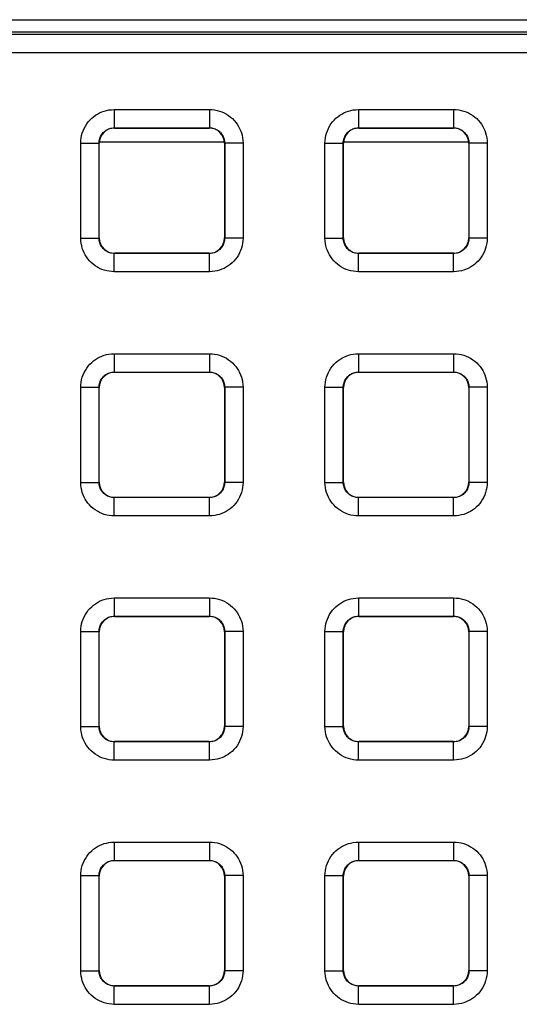
# Model space of a CAD drawing. Units: millimetres. Extents: x -155 to 86, y -216 to 219.
# Drawn here: x -8 to 0, y 114 to 130 of the extents above; entities that cross this region are included whole.
import ezdxf

# ---------------------------------------------------------------- set-up
doc = ezdxf.new("R2010")
doc.units = ezdxf.units.MM
doc.header["$LTSCALE"] = 16.335
doc.layers.get('0').update_dxf_attribs({"linetype": 'CONTINUOUS'})
doc.layers.add('ASSI', color=7, linetype='CONTINUOUS')
doc.layers.add('RACCORDO', color=7, linetype='CONTINUOUS')

msp = doc.modelspace()

# ---------------------------------------------------------------- linework, layer by layer
at = {"color": 7, "linetype": 'CONTINUOUS'}
for p, q in [((-35.8, 130.05), (35.8, 130.05)), ((-7.025, 128.05), (-4.975, 128.05)), ((-3.025, 128.05), (-0.975, 128.05))]:
    msp.add_line(p, q, dxfattribs=at)
at = {"layer": 'ASSI', "color": 7, "linetype": 'CONTINUOUS'}
msp.add_line((-35.8, 130.05), (35.8, 130.05), dxfattribs=at)
at = {"layer": 'RACCORDO', "color": 7, "linetype": 'CONTINUOUS'}
for p, q in [((-35.6, 129.85), (35.6, 129.85)), ((-6.775, 128.275), (-5.225, 128.275)), ((-2.775, 128.275), (-1.225, 128.275)), ((-7.025, 126.475), (-7.025, 128.025)), ((-4.975, 128.025), (-4.975, 126.475)), ((-3.025, 126.475), (-3.025, 128.025)), ((-0.975, 128.025), (-0.975, 126.475)), ((-5.225, 126.225), (-6.775, 126.225)), ((-1.225, 126.225), (-2.775, 126.225)), ((-6.775, 124.275), (-5.225, 124.275)), ((-2.775, 124.275), (-1.225, 124.275)), ((-7.025, 122.475), (-7.025, 124.025)), ((-4.975, 124.025), (-4.975, 122.475)), ((-3.025, 122.475), (-3.025, 124.025)), ((-0.975, 124.025), (-0.975, 122.475)), ((-5.225, 122.225), (-6.775, 122.225)), ((-1.225, 122.225), (-2.775, 122.225)), ((-6.775, 120.275), (-5.225, 120.275)), ((-2.775, 120.275), (-1.225, 120.275)), ((-7.025, 118.475), (-7.025, 120.025)), ((-4.975, 120.025), (-4.975, 118.475)), ((-3.025, 118.475), (-3.025, 120.025)), ((-0.975, 120.025), (-0.975, 118.475)), ((-5.225, 118.225), (-6.775, 118.225)), ((-1.225, 118.225), (-2.775, 118.225)), ((-6.775, 116.275), (-5.225, 116.275)), ((-2.775, 116.275), (-1.225, 116.275)), ((-7.025, 114.475), (-7.025, 116.025)), ((-4.975, 116.025), (-4.975, 114.475)), ((-3.025, 114.475), (-3.025, 116.025)), ((-0.975, 116.025), (-0.975, 114.475)), ((-5.225, 114.225), (-6.775, 114.225)), ((-1.225, 114.225), (-2.775, 114.225))]:
    msp.add_line(p, q, dxfattribs=at)
at = {"layer": 'RACCORDO', "color": 250, "linetype": 'CONTINUOUS'}
for p, q in [((35.558, 129.808), (-35.558, 129.808)), ((35.558, 129.508), (-35.558, 129.508)), ((-6.779, 128.579), (-6.779, 128.279)), ((-6.779, 128.579), (-5.221, 128.579)), ((-5.221, 128.579), (-5.221, 128.279)), ((-2.779, 128.579), (-2.779, 128.279)), ((-2.779, 128.579), (-1.221, 128.579)), ((-1.221, 128.579), (-1.221, 128.279)), ((-6.775, 128.275), (-6.779, 128.279)), ((-6.779, 128.279), (-5.221, 128.279)), ((-5.225, 128.275), (-5.221, 128.279)), ((-2.775, 128.275), (-2.779, 128.279)), ((-2.779, 128.279), (-1.221, 128.279)), ((-1.225, 128.275), (-1.221, 128.279)), ((-7.329, 126.471), (-7.329, 128.029)), ((-7.329, 128.029), (-7.029, 128.029)), ((-7.029, 126.471), (-7.029, 128.029)), ((-7.025, 128.025), (-7.029, 128.029)), ((-4.975, 128.025), (-4.971, 128.029)), ((-4.971, 128.029), (-4.971, 126.471)), ((-4.671, 128.029), (-4.971, 128.029)), ((-4.671, 128.029), (-4.671, 126.471)), ((-3.329, 126.471), (-3.329, 128.029)), ((-3.329, 128.029), (-3.029, 128.029)), ((-3.029, 126.471), (-3.029, 128.029)), ((-3.025, 128.025), (-3.029, 128.029)), ((-0.975, 128.025), (-0.971, 128.029)), ((-0.971, 128.029), (-0.971, 126.471)), ((-0.671, 128.029), (-0.971, 128.029)), ((-0.671, 128.029), (-0.671, 126.471)), ((-7.329, 126.471), (-7.029, 126.471)), ((-7.025, 126.475), (-7.029, 126.471)), ((-4.975, 126.475), (-4.971, 126.471)), ((-4.671, 126.471), (-4.971, 126.471)), ((-3.329, 126.471), (-3.029, 126.471)), ((-3.025, 126.475), (-3.029, 126.471)), ((-0.975, 126.475), (-0.971, 126.471)), ((-0.671, 126.471), (-0.971, 126.471)), ((-6.775, 126.225), (-6.779, 126.221)), ((-6.779, 125.921), (-6.779, 126.221)), ((-5.221, 126.221), (-6.779, 126.221)), ((-5.225, 126.225), (-5.221, 126.221)), ((-5.221, 125.921), (-5.221, 126.221)), ((-2.775, 126.225), (-2.779, 126.221)), ((-2.779, 125.921), (-2.779, 126.221)), ((-1.221, 126.221), (-2.779, 126.221)), ((-1.225, 126.225), (-1.221, 126.221)), ((-1.221, 125.921), (-1.221, 126.221)), ((-5.221, 125.921), (-6.779, 125.921)), ((-1.221, 125.921), (-2.779, 125.921)), ((-6.779, 124.579), (-6.779, 124.279)), ((-6.779, 124.579), (-5.221, 124.579)), ((-5.221, 124.579), (-5.221, 124.279)), ((-2.779, 124.579), (-2.779, 124.279)), ((-2.779, 124.579), (-1.221, 124.579)), ((-1.221, 124.579), (-1.221, 124.279)), ((-6.775, 124.275), (-6.779, 124.279)), ((-6.779, 124.279), (-5.221, 124.279)), ((-5.225, 124.275), (-5.221, 124.279)), ((-2.775, 124.275), (-2.779, 124.279)), ((-2.779, 124.279), (-1.221, 124.279)), ((-1.225, 124.275), (-1.221, 124.279)), ((-7.329, 122.471), (-7.329, 124.029)), ((-7.329, 124.029), (-7.029, 124.029)), ((-7.029, 122.471), (-7.029, 124.029)), ((-7.025, 124.025), (-7.029, 124.029)), ((-4.975, 124.025), (-4.971, 124.029)), ((-4.971, 124.029), (-4.971, 122.471)), ((-4.671, 124.029), (-4.971, 124.029)), ((-4.671, 124.029), (-4.671, 122.471)), ((-3.329, 122.471), (-3.329, 124.029)), ((-3.329, 124.029), (-3.029, 124.029)), ((-3.029, 122.471), (-3.029, 124.029)), ((-3.025, 124.025), (-3.029, 124.029)), ((-0.975, 124.025), (-0.971, 124.029)), ((-0.971, 124.029), (-0.971, 122.471)), ((-0.671, 124.029), (-0.971, 124.029)), ((-0.671, 124.029), (-0.671, 122.471)), ((-7.329, 122.471), (-7.029, 122.471)), ((-7.025, 122.475), (-7.029, 122.471)), ((-4.975, 122.475), (-4.971, 122.471)), ((-4.671, 122.471), (-4.971, 122.471)), ((-3.329, 122.471), (-3.029, 122.471)), ((-3.025, 122.475), (-3.029, 122.471)), ((-0.975, 122.475), (-0.971, 122.471)), ((-0.671, 122.471), (-0.971, 122.471)), ((-6.775, 122.225), (-6.779, 122.221)), ((-6.779, 121.921), (-6.779, 122.221)), ((-5.221, 122.221), (-6.779, 122.221)), ((-5.225, 122.225), (-5.221, 122.221)), ((-5.221, 121.921), (-5.221, 122.221)), ((-2.775, 122.225), (-2.779, 122.221)), ((-2.779, 121.921), (-2.779, 122.221)), ((-1.221, 122.221), (-2.779, 122.221)), ((-1.225, 122.225), (-1.221, 122.221)), ((-1.221, 121.921), (-1.221, 122.221)), ((-5.221, 121.921), (-6.779, 121.921)), ((-1.221, 121.921), (-2.779, 121.921)), ((-6.779, 120.579), (-6.779, 120.279)), ((-6.779, 120.579), (-5.221, 120.579)), ((-5.221, 120.579), (-5.221, 120.279)), ((-2.779, 120.579), (-2.779, 120.279)), ((-2.779, 120.579), (-1.221, 120.579)), ((-1.221, 120.579), (-1.221, 120.279)), ((-6.775, 120.275), (-6.779, 120.279)), ((-6.779, 120.279), (-5.221, 120.279)), ((-5.225, 120.275), (-5.221, 120.279)), ((-2.775, 120.275), (-2.779, 120.279)), ((-2.779, 120.279), (-1.221, 120.279)), ((-1.225, 120.275), (-1.221, 120.279)), ((-7.329, 118.471), (-7.329, 120.029)), ((-7.329, 120.029), (-7.029, 120.029)), ((-7.029, 118.471), (-7.029, 120.029)), ((-7.025, 120.025), (-7.029, 120.029)), ((-4.975, 120.025), (-4.971, 120.029)), ((-4.971, 120.029), (-4.971, 118.471)), ((-4.671, 120.029), (-4.971, 120.029)), ((-4.671, 120.029), (-4.671, 118.471)), ((-3.329, 118.471), (-3.329, 120.029)), ((-3.329, 120.029), (-3.029, 120.029)), ((-3.029, 118.471), (-3.029, 120.029)), ((-3.025, 120.025), (-3.029, 120.029)), ((-0.975, 120.025), (-0.971, 120.029)), ((-0.971, 120.029), (-0.971, 118.471)), ((-0.671, 120.029), (-0.971, 120.029)), ((-0.671, 120.029), (-0.671, 118.471)), ((-7.329, 118.471), (-7.029, 118.471)), ((-7.025, 118.475), (-7.029, 118.471)), ((-4.975, 118.475), (-4.971, 118.471)), ((-4.671, 118.471), (-4.971, 118.471)), ((-3.329, 118.471), (-3.029, 118.471)), ((-3.025, 118.475), (-3.029, 118.471)), ((-0.975, 118.475), (-0.971, 118.471)), ((-0.671, 118.471), (-0.971, 118.471)), ((-6.775, 118.225), (-6.779, 118.221)), ((-5.225, 118.225), (-5.221, 118.221)), ((-2.775, 118.225), (-2.779, 118.221)), ((-1.225, 118.225), (-1.221, 118.221)), ((-6.779, 117.921), (-6.779, 118.221)), ((-5.221, 118.221), (-6.779, 118.221)), ((-5.221, 117.921), (-5.221, 118.221)), ((-2.779, 117.921), (-2.779, 118.221)), ((-1.221, 118.221), (-2.779, 118.221)), ((-1.221, 117.921), (-1.221, 118.221)), ((-5.221, 117.921), (-6.779, 117.921)), ((-1.221, 117.921), (-2.779, 117.921)), ((-6.779, 116.579), (-6.779, 116.279)), ((-6.779, 116.579), (-5.221, 116.579)), ((-5.221, 116.579), (-5.221, 116.279)), ((-2.779, 116.579), (-2.779, 116.279)), ((-2.779, 116.579), (-1.221, 116.579)), ((-1.221, 116.579), (-1.221, 116.279)), ((-6.775, 116.275), (-6.779, 116.279)), ((-6.779, 116.279), (-5.221, 116.279)), ((-5.225, 116.275), (-5.221, 116.279)), ((-2.775, 116.275), (-2.779, 116.279)), ((-2.779, 116.279), (-1.221, 116.279)), ((-1.225, 116.275), (-1.221, 116.279)), ((-7.329, 114.471), (-7.329, 116.029)), ((-7.329, 116.029), (-7.029, 116.029)), ((-7.029, 114.471), (-7.029, 116.029)), ((-7.025, 116.025), (-7.029, 116.029)), ((-4.975, 116.025), (-4.971, 116.029)), ((-4.971, 116.029), (-4.971, 114.471)), ((-4.671, 116.029), (-4.971, 116.029)), ((-4.671, 116.029), (-4.671, 114.471)), ((-3.329, 114.471), (-3.329, 116.029)), ((-3.329, 116.029), (-3.029, 116.029)), ((-3.029, 114.471), (-3.029, 116.029)), ((-3.025, 116.025), (-3.029, 116.029)), ((-0.975, 116.025), (-0.971, 116.029)), ((-0.971, 116.029), (-0.971, 114.471)), ((-0.671, 116.029), (-0.971, 116.029)), ((-0.671, 116.029), (-0.671, 114.471)), ((-7.329, 114.471), (-7.029, 114.471)), ((-7.025, 114.475), (-7.029, 114.471)), ((-4.975, 114.475), (-4.971, 114.471)), ((-4.671, 114.471), (-4.971, 114.471)), ((-3.329, 114.471), (-3.029, 114.471)), ((-3.025, 114.475), (-3.029, 114.471)), ((-0.975, 114.475), (-0.971, 114.471)), ((-0.671, 114.471), (-0.971, 114.471)), ((-6.775, 114.225), (-6.779, 114.221)), ((-6.779, 113.921), (-6.779, 114.221)), ((-5.221, 114.221), (-6.779, 114.221)), ((-5.225, 114.225), (-5.221, 114.221)), ((-5.221, 113.921), (-5.221, 114.221)), ((-2.775, 114.225), (-2.779, 114.221)), ((-2.779, 113.921), (-2.779, 114.221)), ((-1.221, 114.221), (-2.779, 114.221)), ((-1.225, 114.225), (-1.221, 114.221)), ((-1.221, 113.921), (-1.221, 114.221)), ((-5.221, 113.921), (-6.779, 113.921)), ((-1.221, 113.921), (-2.779, 113.921))]:
    msp.add_line(p, q, dxfattribs=at)
for points in [[(-7.329, 128.029), (-7.327, 128.071), (-7.322, 128.113), (-7.314, 128.153), (-7.303, 128.193), (-7.29, 128.232), (-7.273, 128.27), (-7.253, 128.306), (-7.231, 128.342), (-7.206, 128.375), (-7.179, 128.406), (-7.149, 128.435), (-7.118, 128.461), (-7.087, 128.484), (-7.053, 128.505), (-7.019, 128.523), (-6.983, 128.539), (-6.946, 128.553), (-6.907, 128.563), (-6.866, 128.571), (-6.823, 128.576), (-6.779, 128.579)], [(-5.221, 128.579), (-5.179, 128.577), (-5.137, 128.572), (-5.097, 128.564), (-5.057, 128.553), (-5.018, 128.54), (-4.98, 128.523), (-4.944, 128.503), (-4.908, 128.481), (-4.875, 128.456), (-4.844, 128.429), (-4.815, 128.399), (-4.789, 128.368), (-4.766, 128.337), (-4.745, 128.303), (-4.727, 128.269), (-4.711, 128.233), (-4.697, 128.196), (-4.687, 128.157), (-4.679, 128.116), (-4.674, 128.073), (-4.671, 128.029)], [(-3.329, 128.029), (-3.327, 128.071), (-3.322, 128.113), (-3.314, 128.153), (-3.303, 128.193), (-3.29, 128.232), (-3.273, 128.27), (-3.253, 128.306), (-3.231, 128.342), (-3.206, 128.375), (-3.179, 128.406), (-3.149, 128.435), (-3.118, 128.461), (-3.087, 128.484), (-3.053, 128.505), (-3.019, 128.523), (-2.983, 128.539), (-2.946, 128.553), (-2.907, 128.563), (-2.866, 128.571), (-2.823, 128.576), (-2.779, 128.579)], [(-1.221, 128.579), (-1.179, 128.577), (-1.137, 128.572), (-1.097, 128.564), (-1.057, 128.553), (-1.018, 128.54), (-0.98, 128.523), (-0.944, 128.503), (-0.908, 128.481), (-0.875, 128.456), (-0.844, 128.429), (-0.815, 128.399), (-0.789, 128.368), (-0.766, 128.337), (-0.745, 128.303), (-0.727, 128.269), (-0.711, 128.233), (-0.697, 128.196), (-0.687, 128.157), (-0.679, 128.116), (-0.674, 128.073), (-0.671, 128.029)], [(-7.029, 128.029), (-7.028, 128.048), (-7.026, 128.067), (-7.022, 128.085), (-7.017, 128.103), (-7.011, 128.121), (-7.003, 128.138), (-6.994, 128.155), (-6.984, 128.171), (-6.973, 128.186), (-6.96, 128.2), (-6.947, 128.213), (-6.933, 128.225), (-6.919, 128.236), (-6.904, 128.245), (-6.888, 128.253), (-6.872, 128.261), (-6.855, 128.267), (-6.837, 128.272), (-6.818, 128.275), (-6.799, 128.278), (-6.779, 128.279)], [(-5.221, 128.279), (-5.202, 128.278), (-5.183, 128.276), (-5.165, 128.272), (-5.147, 128.267), (-5.129, 128.261), (-5.112, 128.253), (-5.095, 128.244), (-5.079, 128.234), (-5.064, 128.223), (-5.05, 128.21), (-5.037, 128.197), (-5.025, 128.183), (-5.014, 128.169), (-5.005, 128.154), (-4.997, 128.138), (-4.989, 128.122), (-4.983, 128.105), (-4.978, 128.087), (-4.975, 128.068), (-4.972, 128.049), (-4.971, 128.029)], [(-3.029, 128.029), (-3.028, 128.048), (-3.026, 128.067), (-3.022, 128.085), (-3.017, 128.103), (-3.011, 128.121), (-3.003, 128.138), (-2.994, 128.155), (-2.984, 128.171), (-2.973, 128.186), (-2.96, 128.2), (-2.947, 128.213), (-2.933, 128.225), (-2.919, 128.236), (-2.904, 128.245), (-2.888, 128.253), (-2.872, 128.261), (-2.855, 128.267), (-2.837, 128.272), (-2.818, 128.275), (-2.799, 128.278), (-2.779, 128.279)], [(-1.221, 128.279), (-1.202, 128.278), (-1.183, 128.276), (-1.165, 128.272), (-1.147, 128.267), (-1.129, 128.261), (-1.112, 128.253), (-1.095, 128.244), (-1.079, 128.234), (-1.064, 128.223), (-1.05, 128.21), (-1.037, 128.197), (-1.025, 128.183), (-1.014, 128.169), (-1.005, 128.154), (-0.997, 128.138), (-0.989, 128.122), (-0.983, 128.105), (-0.978, 128.087), (-0.975, 128.068), (-0.972, 128.049), (-0.971, 128.029)], [(-6.779, 125.921), (-6.821, 125.923), (-6.863, 125.928), (-6.903, 125.936), (-6.943, 125.947), (-6.982, 125.96), (-7.02, 125.977), (-7.056, 125.997), (-7.092, 126.019), (-7.125, 126.044), (-7.156, 126.071), (-7.185, 126.101), (-7.211, 126.132), (-7.234, 126.163), (-7.255, 126.197), (-7.273, 126.231), (-7.289, 126.267), (-7.303, 126.304), (-7.313, 126.343), (-7.321, 126.384), (-7.326, 126.427), (-7.329, 126.471)], [(-6.779, 126.221), (-6.798, 126.222), (-6.817, 126.224), (-6.835, 126.228), (-6.853, 126.233), (-6.871, 126.239), (-6.888, 126.247), (-6.905, 126.256), (-6.921, 126.266), (-6.936, 126.277), (-6.95, 126.29), (-6.963, 126.303), (-6.975, 126.317), (-6.986, 126.331), (-6.995, 126.346), (-7.003, 126.362), (-7.011, 126.378), (-7.017, 126.395), (-7.022, 126.413), (-7.025, 126.432), (-7.028, 126.451), (-7.029, 126.471)], [(-4.971, 126.471), (-4.972, 126.452), (-4.974, 126.433), (-4.978, 126.415), (-4.983, 126.397), (-4.989, 126.379), (-4.997, 126.362), (-5.006, 126.345), (-5.016, 126.329), (-5.027, 126.314), (-5.04, 126.3), (-5.053, 126.287), (-5.067, 126.275), (-5.081, 126.264), (-5.096, 126.255), (-5.112, 126.247), (-5.128, 126.239), (-5.145, 126.233), (-5.163, 126.228), (-5.182, 126.225), (-5.201, 126.222), (-5.221, 126.221)], [(-4.671, 126.471), (-4.673, 126.429), (-4.678, 126.387), (-4.686, 126.347), (-4.697, 126.307), (-4.71, 126.268), (-4.727, 126.23), (-4.747, 126.194), (-4.769, 126.158), (-4.794, 126.125), (-4.821, 126.094), (-4.851, 126.065), (-4.882, 126.039), (-4.913, 126.016), (-4.947, 125.995), (-4.981, 125.977), (-5.017, 125.961), (-5.054, 125.947), (-5.093, 125.937), (-5.134, 125.929), (-5.177, 125.924), (-5.221, 125.921)], [(-2.779, 125.921), (-2.821, 125.923), (-2.863, 125.928), (-2.903, 125.936), (-2.943, 125.947), (-2.982, 125.96), (-3.02, 125.977), (-3.056, 125.997), (-3.092, 126.019), (-3.125, 126.044), (-3.156, 126.071), (-3.185, 126.101), (-3.211, 126.132), (-3.234, 126.163), (-3.255, 126.197), (-3.273, 126.231), (-3.289, 126.267), (-3.303, 126.304), (-3.313, 126.343), (-3.321, 126.384), (-3.326, 126.427), (-3.329, 126.471)], [(-2.779, 126.221), (-2.798, 126.222), (-2.817, 126.224), (-2.835, 126.228), (-2.853, 126.233), (-2.871, 126.239), (-2.888, 126.247), (-2.905, 126.256), (-2.921, 126.266), (-2.936, 126.277), (-2.95, 126.29), (-2.963, 126.303), (-2.975, 126.317), (-2.986, 126.331), (-2.995, 126.346), (-3.003, 126.362), (-3.011, 126.378), (-3.017, 126.395), (-3.022, 126.413), (-3.025, 126.432), (-3.028, 126.451), (-3.029, 126.471)], [(-0.971, 126.471), (-0.972, 126.452), (-0.974, 126.433), (-0.978, 126.415), (-0.983, 126.397), (-0.989, 126.379), (-0.997, 126.362), (-1.006, 126.345), (-1.016, 126.329), (-1.027, 126.314), (-1.04, 126.3), (-1.053, 126.287), (-1.067, 126.275), (-1.081, 126.264), (-1.096, 126.255), (-1.112, 126.247), (-1.128, 126.239), (-1.145, 126.233), (-1.163, 126.228), (-1.182, 126.225), (-1.201, 126.222), (-1.221, 126.221)], [(-0.671, 126.471), (-0.673, 126.429), (-0.678, 126.387), (-0.686, 126.347), (-0.697, 126.307), (-0.71, 126.268), (-0.727, 126.23), (-0.747, 126.194), (-0.769, 126.158), (-0.794, 126.125), (-0.821, 126.094), (-0.851, 126.065), (-0.882, 126.039), (-0.913, 126.016), (-0.947, 125.995), (-0.981, 125.977), (-1.017, 125.961), (-1.054, 125.947), (-1.093, 125.937), (-1.134, 125.929), (-1.177, 125.924), (-1.221, 125.921)], [(-7.329, 124.029), (-7.327, 124.071), (-7.322, 124.113), (-7.314, 124.153), (-7.303, 124.193), (-7.29, 124.232), (-7.273, 124.27), (-7.253, 124.306), (-7.231, 124.342), (-7.206, 124.375), (-7.179, 124.406), (-7.149, 124.435), (-7.118, 124.461), (-7.087, 124.484), (-7.053, 124.505), (-7.019, 124.523), (-6.983, 124.539), (-6.946, 124.553), (-6.907, 124.563), (-6.866, 124.571), (-6.823, 124.576), (-6.779, 124.579)], [(-5.221, 124.579), (-5.179, 124.577), (-5.137, 124.572), (-5.097, 124.564), (-5.057, 124.553), (-5.018, 124.54), (-4.98, 124.523), (-4.944, 124.503), (-4.908, 124.481), (-4.875, 124.456), (-4.844, 124.429), (-4.815, 124.399), (-4.789, 124.368), (-4.766, 124.337), (-4.745, 124.303), (-4.727, 124.269), (-4.711, 124.233), (-4.697, 124.196), (-4.687, 124.157), (-4.679, 124.116), (-4.674, 124.073), (-4.671, 124.029)], [(-3.329, 124.029), (-3.327, 124.071), (-3.322, 124.113), (-3.314, 124.153), (-3.303, 124.193), (-3.29, 124.232), (-3.273, 124.27), (-3.253, 124.306), (-3.231, 124.342), (-3.206, 124.375), (-3.179, 124.406), (-3.149, 124.435), (-3.118, 124.461), (-3.087, 124.484), (-3.053, 124.505), (-3.019, 124.523), (-2.983, 124.539), (-2.946, 124.553), (-2.907, 124.563), (-2.866, 124.571), (-2.823, 124.576), (-2.779, 124.579)], [(-1.221, 124.579), (-1.179, 124.577), (-1.137, 124.572), (-1.097, 124.564), (-1.057, 124.553), (-1.018, 124.54), (-0.98, 124.523), (-0.944, 124.503), (-0.908, 124.481), (-0.875, 124.456), (-0.844, 124.429), (-0.815, 124.399), (-0.789, 124.368), (-0.766, 124.337), (-0.745, 124.303), (-0.727, 124.269), (-0.711, 124.233), (-0.697, 124.196), (-0.687, 124.157), (-0.679, 124.116), (-0.674, 124.073), (-0.671, 124.029)], [(-7.029, 124.029), (-7.028, 124.048), (-7.026, 124.067), (-7.022, 124.085), (-7.017, 124.103), (-7.011, 124.121), (-7.003, 124.138), (-6.994, 124.155), (-6.984, 124.171), (-6.973, 124.186), (-6.96, 124.2), (-6.947, 124.213), (-6.933, 124.225), (-6.919, 124.236), (-6.904, 124.245), (-6.888, 124.253), (-6.872, 124.261), (-6.855, 124.267), (-6.837, 124.272), (-6.818, 124.275), (-6.799, 124.278), (-6.779, 124.279)], [(-5.221, 124.279), (-5.202, 124.278), (-5.183, 124.276), (-5.165, 124.272), (-5.147, 124.267), (-5.129, 124.261), (-5.112, 124.253), (-5.095, 124.244), (-5.079, 124.234), (-5.064, 124.223), (-5.05, 124.21), (-5.037, 124.197), (-5.025, 124.183), (-5.014, 124.169), (-5.005, 124.154), (-4.997, 124.138), (-4.989, 124.122), (-4.983, 124.105), (-4.978, 124.087), (-4.975, 124.068), (-4.972, 124.049), (-4.971, 124.029)], [(-3.029, 124.029), (-3.028, 124.048), (-3.026, 124.067), (-3.022, 124.085), (-3.017, 124.103), (-3.011, 124.121), (-3.003, 124.138), (-2.994, 124.155), (-2.984, 124.171), (-2.973, 124.186), (-2.96, 124.2), (-2.947, 124.213), (-2.933, 124.225), (-2.919, 124.236), (-2.904, 124.245), (-2.888, 124.253), (-2.872, 124.261), (-2.855, 124.267), (-2.837, 124.272), (-2.818, 124.275), (-2.799, 124.278), (-2.779, 124.279)], [(-1.221, 124.279), (-1.202, 124.278), (-1.183, 124.276), (-1.165, 124.272), (-1.147, 124.267), (-1.129, 124.261), (-1.112, 124.253), (-1.095, 124.244), (-1.079, 124.234), (-1.064, 124.223), (-1.05, 124.21), (-1.037, 124.197), (-1.025, 124.183), (-1.014, 124.169), (-1.005, 124.154), (-0.997, 124.138), (-0.989, 124.122), (-0.983, 124.105), (-0.978, 124.087), (-0.975, 124.068), (-0.972, 124.049), (-0.971, 124.029)], [(-6.779, 121.921), (-6.821, 121.923), (-6.863, 121.928), (-6.903, 121.936), (-6.943, 121.947), (-6.982, 121.96), (-7.02, 121.977), (-7.056, 121.997), (-7.092, 122.019), (-7.125, 122.044), (-7.156, 122.071), (-7.185, 122.101), (-7.211, 122.132), (-7.234, 122.163), (-7.255, 122.197), (-7.273, 122.231), (-7.289, 122.267), (-7.303, 122.304), (-7.313, 122.343), (-7.321, 122.384), (-7.326, 122.427), (-7.329, 122.471)], [(-6.779, 122.221), (-6.798, 122.222), (-6.817, 122.224), (-6.835, 122.228), (-6.853, 122.233), (-6.871, 122.239), (-6.888, 122.247), (-6.905, 122.256), (-6.921, 122.266), (-6.936, 122.277), (-6.95, 122.29), (-6.963, 122.303), (-6.975, 122.317), (-6.986, 122.331), (-6.995, 122.346), (-7.003, 122.362), (-7.011, 122.378), (-7.017, 122.395), (-7.022, 122.413), (-7.025, 122.432), (-7.028, 122.451), (-7.029, 122.471)], [(-4.971, 122.471), (-4.972, 122.452), (-4.974, 122.433), (-4.978, 122.415), (-4.983, 122.397), (-4.989, 122.379), (-4.997, 122.362), (-5.006, 122.345), (-5.016, 122.329), (-5.027, 122.314), (-5.04, 122.3), (-5.053, 122.287), (-5.067, 122.275), (-5.081, 122.264), (-5.096, 122.255), (-5.112, 122.247), (-5.128, 122.239), (-5.145, 122.233), (-5.163, 122.228), (-5.182, 122.225), (-5.201, 122.222), (-5.221, 122.221)], [(-4.671, 122.471), (-4.673, 122.429), (-4.678, 122.387), (-4.686, 122.347), (-4.697, 122.307), (-4.71, 122.268), (-4.727, 122.23), (-4.747, 122.194), (-4.769, 122.158), (-4.794, 122.125), (-4.821, 122.094), (-4.851, 122.065), (-4.882, 122.039), (-4.913, 122.016), (-4.947, 121.995), (-4.981, 121.977), (-5.017, 121.961), (-5.054, 121.947), (-5.093, 121.937), (-5.134, 121.929), (-5.177, 121.924), (-5.221, 121.921)], [(-2.779, 121.921), (-2.821, 121.923), (-2.863, 121.928), (-2.903, 121.936), (-2.943, 121.947), (-2.982, 121.96), (-3.02, 121.977), (-3.056, 121.997), (-3.092, 122.019), (-3.125, 122.044), (-3.156, 122.071), (-3.185, 122.101), (-3.211, 122.132), (-3.234, 122.163), (-3.255, 122.197), (-3.273, 122.231), (-3.289, 122.267), (-3.303, 122.304), (-3.313, 122.343), (-3.321, 122.384), (-3.326, 122.427), (-3.329, 122.471)], [(-2.779, 122.221), (-2.798, 122.222), (-2.817, 122.224), (-2.835, 122.228), (-2.853, 122.233), (-2.871, 122.239), (-2.888, 122.247), (-2.905, 122.256), (-2.921, 122.266), (-2.936, 122.277), (-2.95, 122.29), (-2.963, 122.303), (-2.975, 122.317), (-2.986, 122.331), (-2.995, 122.346), (-3.003, 122.362), (-3.011, 122.378), (-3.017, 122.395), (-3.022, 122.413), (-3.025, 122.432), (-3.028, 122.451), (-3.029, 122.471)], [(-0.971, 122.471), (-0.972, 122.452), (-0.974, 122.433), (-0.978, 122.415), (-0.983, 122.397), (-0.989, 122.379), (-0.997, 122.362), (-1.006, 122.345), (-1.016, 122.329), (-1.027, 122.314), (-1.04, 122.3), (-1.053, 122.287), (-1.067, 122.275), (-1.081, 122.264), (-1.096, 122.255), (-1.112, 122.247), (-1.128, 122.239), (-1.145, 122.233), (-1.163, 122.228), (-1.182, 122.225), (-1.201, 122.222), (-1.221, 122.221)], [(-0.671, 122.471), (-0.673, 122.429), (-0.678, 122.387), (-0.686, 122.347), (-0.697, 122.307), (-0.71, 122.268), (-0.727, 122.23), (-0.747, 122.194), (-0.769, 122.158), (-0.794, 122.125), (-0.821, 122.094), (-0.851, 122.065), (-0.882, 122.039), (-0.913, 122.016), (-0.947, 121.995), (-0.981, 121.977), (-1.017, 121.961), (-1.054, 121.947), (-1.093, 121.937), (-1.134, 121.929), (-1.177, 121.924), (-1.221, 121.921)], [(-7.329, 120.029), (-7.327, 120.071), (-7.322, 120.113), (-7.314, 120.153), (-7.303, 120.193), (-7.29, 120.232), (-7.273, 120.27), (-7.253, 120.306), (-7.231, 120.342), (-7.206, 120.375), (-7.179, 120.406), (-7.149, 120.435), (-7.118, 120.461), (-7.087, 120.484), (-7.053, 120.505), (-7.019, 120.523), (-6.983, 120.539), (-6.946, 120.553), (-6.907, 120.563), (-6.866, 120.571), (-6.823, 120.576), (-6.779, 120.579)], [(-5.221, 120.579), (-5.179, 120.577), (-5.137, 120.572), (-5.097, 120.564), (-5.057, 120.553), (-5.018, 120.54), (-4.98, 120.523), (-4.944, 120.503), (-4.908, 120.481), (-4.875, 120.456), (-4.844, 120.429), (-4.815, 120.399), (-4.789, 120.368), (-4.766, 120.337), (-4.745, 120.303), (-4.727, 120.269), (-4.711, 120.233), (-4.697, 120.196), (-4.687, 120.157), (-4.679, 120.116), (-4.674, 120.073), (-4.671, 120.029)], [(-3.329, 120.029), (-3.327, 120.071), (-3.322, 120.113), (-3.314, 120.153), (-3.303, 120.193), (-3.29, 120.232), (-3.273, 120.27), (-3.253, 120.306), (-3.231, 120.342), (-3.206, 120.375), (-3.179, 120.406), (-3.149, 120.435), (-3.118, 120.461), (-3.087, 120.484), (-3.053, 120.505), (-3.019, 120.523), (-2.983, 120.539), (-2.946, 120.553), (-2.907, 120.563), (-2.866, 120.571), (-2.823, 120.576), (-2.779, 120.579)], [(-1.221, 120.579), (-1.179, 120.577), (-1.137, 120.572), (-1.097, 120.564), (-1.057, 120.553), (-1.018, 120.54), (-0.98, 120.523), (-0.944, 120.503), (-0.908, 120.481), (-0.875, 120.456), (-0.844, 120.429), (-0.815, 120.399), (-0.789, 120.368), (-0.766, 120.337), (-0.745, 120.303), (-0.727, 120.269), (-0.711, 120.233), (-0.697, 120.196), (-0.687, 120.157), (-0.679, 120.116), (-0.674, 120.073), (-0.671, 120.029)], [(-7.029, 120.029), (-7.028, 120.048), (-7.026, 120.067), (-7.022, 120.085), (-7.017, 120.103), (-7.011, 120.121), (-7.003, 120.138), (-6.994, 120.155), (-6.984, 120.171), (-6.973, 120.186), (-6.96, 120.2), (-6.947, 120.213), (-6.933, 120.225), (-6.919, 120.236), (-6.904, 120.245), (-6.888, 120.253), (-6.872, 120.261), (-6.855, 120.267), (-6.837, 120.272), (-6.818, 120.275), (-6.799, 120.278), (-6.779, 120.279)], [(-5.221, 120.279), (-5.202, 120.278), (-5.183, 120.276), (-5.165, 120.272), (-5.147, 120.267), (-5.129, 120.261), (-5.112, 120.253), (-5.095, 120.244), (-5.079, 120.234), (-5.064, 120.223), (-5.05, 120.21), (-5.037, 120.197), (-5.025, 120.183), (-5.014, 120.169), (-5.005, 120.154), (-4.997, 120.138), (-4.989, 120.122), (-4.983, 120.105), (-4.978, 120.087), (-4.975, 120.068), (-4.972, 120.049), (-4.971, 120.029)], [(-3.029, 120.029), (-3.028, 120.048), (-3.026, 120.067), (-3.022, 120.085), (-3.017, 120.103), (-3.011, 120.121), (-3.003, 120.138), (-2.994, 120.155), (-2.984, 120.171), (-2.973, 120.186), (-2.96, 120.2), (-2.947, 120.213), (-2.933, 120.225), (-2.919, 120.236), (-2.904, 120.245), (-2.888, 120.253), (-2.872, 120.261), (-2.855, 120.267), (-2.837, 120.272), (-2.818, 120.275), (-2.799, 120.278), (-2.779, 120.279)], [(-1.221, 120.279), (-1.202, 120.278), (-1.183, 120.276), (-1.165, 120.272), (-1.147, 120.267), (-1.129, 120.261), (-1.112, 120.253), (-1.095, 120.244), (-1.079, 120.234), (-1.064, 120.223), (-1.05, 120.21), (-1.037, 120.197), (-1.025, 120.183), (-1.014, 120.169), (-1.005, 120.154), (-0.997, 120.138), (-0.989, 120.122), (-0.983, 120.105), (-0.978, 120.087), (-0.975, 120.068), (-0.972, 120.049), (-0.971, 120.029)], [(-6.779, 117.921), (-6.821, 117.923), (-6.863, 117.928), (-6.903, 117.936), (-6.943, 117.947), (-6.982, 117.96), (-7.02, 117.977), (-7.056, 117.997), (-7.092, 118.019), (-7.125, 118.044), (-7.156, 118.071), (-7.185, 118.101), (-7.211, 118.132), (-7.234, 118.163), (-7.255, 118.197), (-7.273, 118.231), (-7.289, 118.267), (-7.303, 118.304), (-7.313, 118.343), (-7.321, 118.384), (-7.326, 118.427), (-7.329, 118.471)], [(-6.779, 118.221), (-6.798, 118.222), (-6.817, 118.224), (-6.835, 118.228), (-6.853, 118.233), (-6.871, 118.239), (-6.888, 118.247), (-6.905, 118.256), (-6.921, 118.266), (-6.936, 118.277), (-6.95, 118.29), (-6.963, 118.303), (-6.975, 118.317), (-6.986, 118.331), (-6.995, 118.346), (-7.003, 118.362), (-7.011, 118.378), (-7.017, 118.395), (-7.022, 118.413), (-7.025, 118.432), (-7.028, 118.451), (-7.029, 118.471)], [(-4.971, 118.471), (-4.972, 118.452), (-4.974, 118.433), (-4.978, 118.415), (-4.983, 118.397), (-4.989, 118.379), (-4.997, 118.362), (-5.006, 118.345), (-5.016, 118.329), (-5.027, 118.314), (-5.04, 118.3), (-5.053, 118.287), (-5.067, 118.275), (-5.081, 118.264), (-5.096, 118.255), (-5.112, 118.247), (-5.128, 118.239), (-5.145, 118.233), (-5.163, 118.228), (-5.182, 118.225), (-5.201, 118.222), (-5.221, 118.221)], [(-4.671, 118.471), (-4.673, 118.429), (-4.678, 118.387), (-4.686, 118.347), (-4.697, 118.307), (-4.71, 118.268), (-4.727, 118.23), (-4.747, 118.194), (-4.769, 118.158), (-4.794, 118.125), (-4.821, 118.094), (-4.851, 118.065), (-4.882, 118.039), (-4.913, 118.016), (-4.947, 117.995), (-4.981, 117.977), (-5.017, 117.961), (-5.054, 117.947), (-5.093, 117.937), (-5.134, 117.929), (-5.177, 117.924), (-5.221, 117.921)], [(-2.779, 117.921), (-2.821, 117.923), (-2.863, 117.928), (-2.903, 117.936), (-2.943, 117.947), (-2.982, 117.96), (-3.02, 117.977), (-3.056, 117.997), (-3.092, 118.019), (-3.125, 118.044), (-3.156, 118.071), (-3.185, 118.101), (-3.211, 118.132), (-3.234, 118.163), (-3.255, 118.197), (-3.273, 118.231), (-3.289, 118.267), (-3.303, 118.304), (-3.313, 118.343), (-3.321, 118.384), (-3.326, 118.427), (-3.329, 118.471)], [(-2.779, 118.221), (-2.798, 118.222), (-2.817, 118.224), (-2.835, 118.228), (-2.853, 118.233), (-2.871, 118.239), (-2.888, 118.247), (-2.905, 118.256), (-2.921, 118.266), (-2.936, 118.277), (-2.95, 118.29), (-2.963, 118.303), (-2.975, 118.317), (-2.986, 118.331), (-2.995, 118.346), (-3.003, 118.362), (-3.011, 118.378), (-3.017, 118.395), (-3.022, 118.413), (-3.025, 118.432), (-3.028, 118.451), (-3.029, 118.471)], [(-0.971, 118.471), (-0.972, 118.452), (-0.974, 118.433), (-0.978, 118.415), (-0.983, 118.397), (-0.989, 118.379), (-0.997, 118.362), (-1.006, 118.345), (-1.016, 118.329), (-1.027, 118.314), (-1.04, 118.3), (-1.053, 118.287), (-1.067, 118.275), (-1.081, 118.264), (-1.096, 118.255), (-1.112, 118.247), (-1.128, 118.239), (-1.145, 118.233), (-1.163, 118.228), (-1.182, 118.225), (-1.201, 118.222), (-1.221, 118.221)], [(-0.671, 118.471), (-0.673, 118.429), (-0.678, 118.387), (-0.686, 118.347), (-0.697, 118.307), (-0.71, 118.268), (-0.727, 118.23), (-0.747, 118.194), (-0.769, 118.158), (-0.794, 118.125), (-0.821, 118.094), (-0.851, 118.065), (-0.882, 118.039), (-0.913, 118.016), (-0.947, 117.995), (-0.981, 117.977), (-1.017, 117.961), (-1.054, 117.947), (-1.093, 117.937), (-1.134, 117.929), (-1.177, 117.924), (-1.221, 117.921)], [(-7.329, 116.029), (-7.327, 116.071), (-7.322, 116.113), (-7.314, 116.153), (-7.303, 116.193), (-7.29, 116.232), (-7.273, 116.27), (-7.253, 116.306), (-7.231, 116.342), (-7.206, 116.375), (-7.179, 116.406), (-7.149, 116.435), (-7.118, 116.461), (-7.087, 116.484), (-7.053, 116.505), (-7.019, 116.523), (-6.983, 116.539), (-6.946, 116.553), (-6.907, 116.563), (-6.866, 116.571), (-6.823, 116.576), (-6.779, 116.579)], [(-5.221, 116.579), (-5.179, 116.577), (-5.137, 116.572), (-5.097, 116.564), (-5.057, 116.553), (-5.018, 116.54), (-4.98, 116.523), (-4.944, 116.503), (-4.908, 116.481), (-4.875, 116.456), (-4.844, 116.429), (-4.815, 116.399), (-4.789, 116.368), (-4.766, 116.337), (-4.745, 116.303), (-4.727, 116.269), (-4.711, 116.233), (-4.697, 116.196), (-4.687, 116.157), (-4.679, 116.116), (-4.674, 116.073), (-4.671, 116.029)], [(-3.329, 116.029), (-3.327, 116.071), (-3.322, 116.113), (-3.314, 116.153), (-3.303, 116.193), (-3.29, 116.232), (-3.273, 116.27), (-3.253, 116.306), (-3.231, 116.342), (-3.206, 116.375), (-3.179, 116.406), (-3.149, 116.435), (-3.118, 116.461), (-3.087, 116.484), (-3.053, 116.505), (-3.019, 116.523), (-2.983, 116.539), (-2.946, 116.553), (-2.907, 116.563), (-2.866, 116.571), (-2.823, 116.576), (-2.779, 116.579)], [(-1.221, 116.579), (-1.179, 116.577), (-1.137, 116.572), (-1.097, 116.564), (-1.057, 116.553), (-1.018, 116.54), (-0.98, 116.523), (-0.944, 116.503), (-0.908, 116.481), (-0.875, 116.456), (-0.844, 116.429), (-0.815, 116.399), (-0.789, 116.368), (-0.766, 116.337), (-0.745, 116.303), (-0.727, 116.269), (-0.711, 116.233), (-0.697, 116.196), (-0.687, 116.157), (-0.679, 116.116), (-0.674, 116.073), (-0.671, 116.029)], [(-7.029, 116.029), (-7.028, 116.048), (-7.026, 116.067), (-7.022, 116.085), (-7.017, 116.103), (-7.011, 116.121), (-7.003, 116.138), (-6.994, 116.155), (-6.984, 116.171), (-6.973, 116.186), (-6.96, 116.2), (-6.947, 116.213), (-6.933, 116.225), (-6.919, 116.236), (-6.904, 116.245), (-6.888, 116.253), (-6.872, 116.261), (-6.855, 116.267), (-6.837, 116.272), (-6.818, 116.275), (-6.799, 116.278), (-6.779, 116.279)], [(-5.221, 116.279), (-5.202, 116.278), (-5.183, 116.276), (-5.165, 116.272), (-5.147, 116.267), (-5.129, 116.261), (-5.112, 116.253), (-5.095, 116.244), (-5.079, 116.234), (-5.064, 116.223), (-5.05, 116.21), (-5.037, 116.197), (-5.025, 116.183), (-5.014, 116.169), (-5.005, 116.154), (-4.997, 116.138), (-4.989, 116.122), (-4.983, 116.105), (-4.978, 116.087), (-4.975, 116.068), (-4.972, 116.049), (-4.971, 116.029)], [(-3.029, 116.029), (-3.028, 116.048), (-3.026, 116.067), (-3.022, 116.085), (-3.017, 116.103), (-3.011, 116.121), (-3.003, 116.138), (-2.994, 116.155), (-2.984, 116.171), (-2.973, 116.186), (-2.96, 116.2), (-2.947, 116.213), (-2.933, 116.225), (-2.919, 116.236), (-2.904, 116.245), (-2.888, 116.253), (-2.872, 116.261), (-2.855, 116.267), (-2.837, 116.272), (-2.818, 116.275), (-2.799, 116.278), (-2.779, 116.279)], [(-1.221, 116.279), (-1.202, 116.278), (-1.183, 116.276), (-1.165, 116.272), (-1.147, 116.267), (-1.129, 116.261), (-1.112, 116.253), (-1.095, 116.244), (-1.079, 116.234), (-1.064, 116.223), (-1.05, 116.21), (-1.037, 116.197), (-1.025, 116.183), (-1.014, 116.169), (-1.005, 116.154), (-0.997, 116.138), (-0.989, 116.122), (-0.983, 116.105), (-0.978, 116.087), (-0.975, 116.068), (-0.972, 116.049), (-0.971, 116.029)], [(-6.779, 113.921), (-6.821, 113.923), (-6.863, 113.928), (-6.903, 113.936), (-6.943, 113.947), (-6.982, 113.96), (-7.02, 113.977), (-7.056, 113.997), (-7.092, 114.019), (-7.125, 114.044), (-7.156, 114.071), (-7.185, 114.101), (-7.211, 114.132), (-7.234, 114.163), (-7.255, 114.197), (-7.273, 114.231), (-7.289, 114.267), (-7.303, 114.304), (-7.313, 114.343), (-7.321, 114.384), (-7.326, 114.427), (-7.329, 114.471)], [(-6.779, 114.221), (-6.798, 114.222), (-6.817, 114.224), (-6.835, 114.228), (-6.853, 114.233), (-6.871, 114.239), (-6.888, 114.247), (-6.905, 114.256), (-6.921, 114.266), (-6.936, 114.277), (-6.95, 114.29), (-6.963, 114.303), (-6.975, 114.317), (-6.986, 114.331), (-6.995, 114.346), (-7.003, 114.362), (-7.011, 114.378), (-7.017, 114.395), (-7.022, 114.413), (-7.025, 114.432), (-7.028, 114.451), (-7.029, 114.471)], [(-4.971, 114.471), (-4.972, 114.452), (-4.974, 114.433), (-4.978, 114.415), (-4.983, 114.397), (-4.989, 114.379), (-4.997, 114.362), (-5.006, 114.345), (-5.016, 114.329), (-5.027, 114.314), (-5.04, 114.3), (-5.053, 114.287), (-5.067, 114.275), (-5.081, 114.264), (-5.096, 114.255), (-5.112, 114.247), (-5.128, 114.239), (-5.145, 114.233), (-5.163, 114.228), (-5.182, 114.225), (-5.201, 114.222), (-5.221, 114.221)], [(-4.671, 114.471), (-4.673, 114.429), (-4.678, 114.387), (-4.686, 114.347), (-4.697, 114.307), (-4.71, 114.268), (-4.727, 114.23), (-4.747, 114.194), (-4.769, 114.158), (-4.794, 114.125), (-4.821, 114.094), (-4.851, 114.065), (-4.882, 114.039), (-4.913, 114.016), (-4.947, 113.995), (-4.981, 113.977), (-5.017, 113.961), (-5.054, 113.947), (-5.093, 113.937), (-5.134, 113.929), (-5.177, 113.924), (-5.221, 113.921)], [(-2.779, 113.921), (-2.821, 113.923), (-2.863, 113.928), (-2.903, 113.936), (-2.943, 113.947), (-2.982, 113.96), (-3.02, 113.977), (-3.056, 113.997), (-3.092, 114.019), (-3.125, 114.044), (-3.156, 114.071), (-3.185, 114.101), (-3.211, 114.132), (-3.234, 114.163), (-3.255, 114.197), (-3.273, 114.231), (-3.289, 114.267), (-3.303, 114.304), (-3.313, 114.343), (-3.321, 114.384), (-3.326, 114.427), (-3.329, 114.471)], [(-2.779, 114.221), (-2.798, 114.222), (-2.817, 114.224), (-2.835, 114.228), (-2.853, 114.233), (-2.871, 114.239), (-2.888, 114.247), (-2.905, 114.256), (-2.921, 114.266), (-2.936, 114.277), (-2.95, 114.29), (-2.963, 114.303), (-2.975, 114.317), (-2.986, 114.331), (-2.995, 114.346), (-3.003, 114.362), (-3.011, 114.378), (-3.017, 114.395), (-3.022, 114.413), (-3.025, 114.432), (-3.028, 114.451), (-3.029, 114.471)], [(-0.971, 114.471), (-0.972, 114.452), (-0.974, 114.433), (-0.978, 114.415), (-0.983, 114.397), (-0.989, 114.379), (-0.997, 114.362), (-1.006, 114.345), (-1.016, 114.329), (-1.027, 114.314), (-1.04, 114.3), (-1.053, 114.287), (-1.067, 114.275), (-1.081, 114.264), (-1.096, 114.255), (-1.112, 114.247), (-1.128, 114.239), (-1.145, 114.233), (-1.163, 114.228), (-1.182, 114.225), (-1.201, 114.222), (-1.221, 114.221)], [(-0.671, 114.471), (-0.673, 114.429), (-0.678, 114.387), (-0.686, 114.347), (-0.697, 114.307), (-0.71, 114.268), (-0.727, 114.23), (-0.747, 114.194), (-0.769, 114.158), (-0.794, 114.125), (-0.821, 114.094), (-0.851, 114.065), (-0.882, 114.039), (-0.913, 114.016), (-0.947, 113.995), (-0.981, 113.977), (-1.017, 113.961), (-1.054, 113.947), (-1.093, 113.937), (-1.134, 113.929), (-1.177, 113.924), (-1.221, 113.921)]]:
    msp.add_lwpolyline(points, dxfattribs=at)
at = {"layer": 'RACCORDO', "color": 7, "linetype": 'CONTINUOUS'}
for centre, major_axis in [((-6.775, 128.025), (-0.177, 0.177)), ((-5.225, 128.025), (0.177, 0.177)), ((-2.775, 128.025), (-0.177, 0.177)), ((-1.225, 128.025), (0.177, 0.177)), ((-6.775, 126.475), (-0.177, -0.177)), ((-5.225, 126.475), (0.177, -0.177)), ((-2.775, 126.475), (-0.177, -0.177)), ((-1.225, 126.475), (0.177, -0.177)), ((-6.775, 124.025), (-0.177, 0.177)), ((-5.225, 124.025), (0.177, 0.177)), ((-2.775, 124.025), (-0.177, 0.177)), ((-1.225, 124.025), (0.177, 0.177)), ((-6.775, 122.475), (-0.177, -0.177)), ((-5.225, 122.475), (0.177, -0.177)), ((-2.775, 122.475), (-0.177, -0.177)), ((-1.225, 122.475), (0.177, -0.177)), ((-6.775, 120.025), (-0.177, 0.177)), ((-5.225, 120.025), (0.177, 0.177)), ((-2.775, 120.025), (-0.177, 0.177)), ((-1.225, 120.025), (0.177, 0.177)), ((-6.775, 118.475), (-0.177, -0.177)), ((-5.225, 118.475), (0.177, -0.177)), ((-2.775, 118.475), (-0.177, -0.177)), ((-1.225, 118.475), (0.177, -0.177)), ((-6.775, 116.025), (-0.177, 0.177)), ((-5.225, 116.025), (0.177, 0.177)), ((-2.775, 116.025), (-0.177, 0.177)), ((-1.225, 116.025), (0.177, 0.177)), ((-6.775, 114.475), (-0.177, -0.177)), ((-5.225, 114.475), (0.177, -0.177)), ((-2.775, 114.475), (-0.177, -0.177)), ((-1.225, 114.475), (0.177, -0.177))]:
    msp.add_ellipse(centre, major_axis=major_axis, ratio=0.999695, start_param=-0.785246, end_param=0.785246, dxfattribs=at)

doc.saveas('drawing.dxf')
